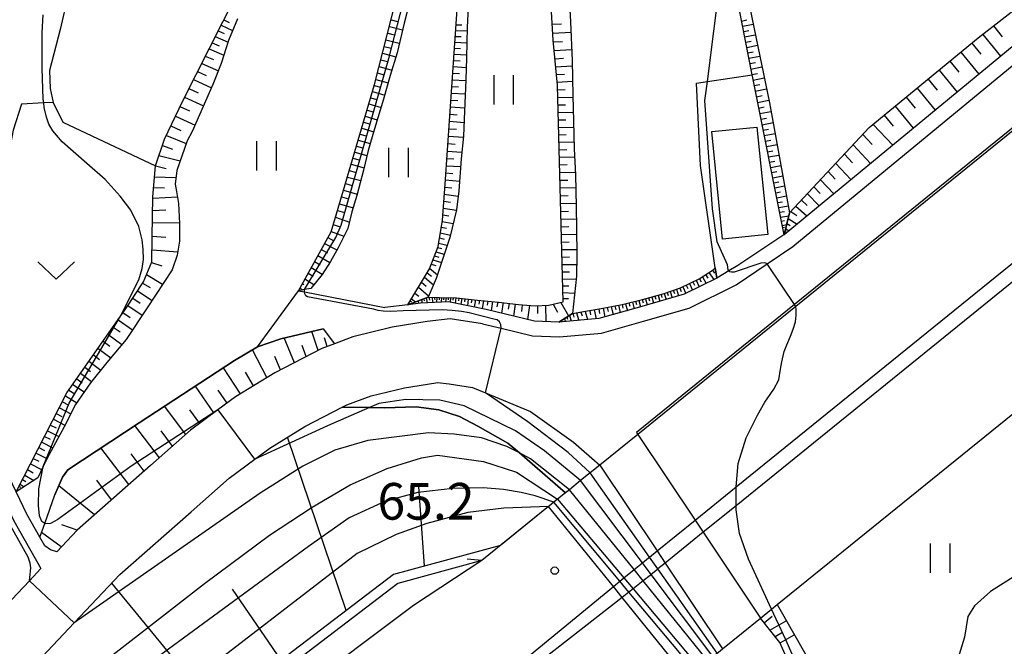
# Model space of a CAD drawing. Extents: x -12000 to -10000, y 88500 to 90000.
# Drawn here: x -11662 to -11561, y 89264 to 89328 of the extents above; entities that cross this region are included whole.
import ezdxf

# ---------------------------------------------------------------- set-up
doc = ezdxf.new("R2010")
doc.units = 0
for name, color, linetype in [('2101000', 7, 'Continuous'), ('2101001', 7, 'Continuous'), ('2203000', 5, 'Continuous'), ('2203990', 5, 'Continuous'), ('2226000', 7, 'Continuous'), ('3001000', 4, 'Continuous'), ('5102000', 4, 'Continuous'), ('6101110', 6, 'Continuous'), ('6101121', 6, 'Continuous'), ('6101990', 6, 'Continuous'), ('6110110', 1, 'Continuous'), ('6110120', 1, 'Continuous'), ('6130000', 3, 'Continuous'), ('6301000', 3, 'Continuous'), ('6311000', 3, 'Continuous'), ('6313000', 3, 'Continuous'), ('7101001', 8, 'Continuous'), ('7102000', 2, 'Continuous'), ('7102001', 8, 'Continuous'), ('7312000', 4, 'Continuous')]:
    doc.layers.add(name, color=color, linetype=linetype)
doc.styles.add('Dm_Anotation', font='txt.shx', dxfattribs={"bigfont": 'PSCDM.shx'})

# ---------------------------------------------------------------- blocks, each defined once
blk = doc.blocks.new('631100')
at = {"layer": '6311000'}
for points in [[(-0.4, 0.6), (-0.4, -0.6)], [(0.4, 0.6), (0.4, -0.6)]]:
    blk.add_lwpolyline(points, dxfattribs=at)
blk = doc.blocks.new('631300')
at = {"layer": '6313000'}
blk.add_lwpolyline([(0.75, 0.35), (0, -0.35), (-0.75, 0.35)], dxfattribs=at)
blk = doc.blocks.new('731200')
at = {"layer": '7312000'}
blk.add_circle((0, 0), 0.15, dxfattribs=at)

msp = doc.modelspace()

# ---------------------------------------------------------------- linework, layer by layer
at = {"layer": '2101000', "flags": 128}
for points in [[(-11498.17, 89370.12), (-11498.54, 89369.78), (-11504.07, 89364.68), (-11525.67, 89345.57), (-11533.78, 89338.68), (-11546.24, 89328.1), (-11582.41, 89298.82), (-11598.58, 89285.74), (-11598.45, 89285.55)], [(-11614.33, 89296.86), (-11612.42, 89296.39), (-11609.22, 89295.61), (-11606.47, 89295.53), (-11602.15, 89295.9), (-11597.85, 89297.1), (-11593.18, 89298.45), (-11588.4, 89300.82), (-11585.21, 89302.97), (-11582.58, 89304.75), (-11537.53, 89341.89)], [(-11546.09, 89327.92), (-11582.28, 89298.63), (-11598.45, 89285.55), (-11602.34, 89282.4), (-11603.32, 89281.61), (-11604.3, 89280.82), (-11605.45, 89279.89), (-11605.84, 89279.57), (-11606.65, 89278.91), (-11607.04, 89278.6), (-11607.47, 89278.25), (-11607.57, 89278.17), (-11614.41, 89272.64)], [(-11600.08, 89255.25), (-11593.41, 89260.67), (-11592.59, 89261.34), (-11592.14, 89261.7), (-11591.66, 89262.09), (-11591.28, 89262.4), (-11590.76, 89262.83), (-11590.32, 89263.18), (-11590.21, 89263.27), (-11589.78, 89263.62), (-11585.89, 89266.77), (-11584.76, 89267.68), (-11584.2, 89268.14), (-11540.3, 89303.66)], [(-11668.02, 89300.19), (-11667.03, 89292.11), (-11666.42, 89287.18), (-11664.48, 89281.37), (-11664.42, 89281.24), (-11662.27, 89276.7), (-11659.5, 89271.83), (-11660.67, 89270.59), (-11668.53, 89262.28)], [(-11659.6, 89275.05), (-11660.94, 89277.4), (-11662.02, 89279.67), (-11663.07, 89281.88), (-11663.09, 89281.93), (-11664.95, 89287.52), (-11665.35, 89290.78), (-11665.54, 89292.31), (-11666.53, 89300.37)], [(-11614.33, 89296.86), (-11617.64, 89297.37), (-11619.99, 89297.07), (-11623.56, 89296.49), (-11627.59, 89295.53), (-11629.48, 89294.81)], [(-11629.48, 89294.81), (-11630.77, 89294.32), (-11635.58, 89291.84), (-11639.61, 89289.37), (-11641.39, 89288.05), (-11644.21, 89285.96), (-11648.29, 89282.36), (-11655.8, 89275.75), (-11657.88, 89273.54)], [(-11628.67, 89288.32), (-11628.2, 89288.56), (-11625.73, 89289.49), (-11622.32, 89290.31), (-11619.09, 89290.83), (-11618.95, 89290.85), (-11617.73, 89290.7), (-11615.34, 89290.34), (-11614.03, 89289.79), (-11609.43, 89287.88), (-11605.02, 89284.76), (-11602.34, 89282.4)], [(-11657.88, 89273.54), (-11658.53, 89273.74), (-11659.1, 89274.15), (-11659.6, 89275.05)], [(-11614.41, 89272.64), (-11621.4, 89268.05), (-11645.47, 89250)], [(-11581.56, 89250), (-11581.5, 89251.64), (-11582.16, 89259.52), (-11582.55, 89261.2), (-11583.91, 89264.26), (-11585.89, 89266.77)]]:
    msp.add_lwpolyline(points, dxfattribs=at)
at = {"layer": '2101001', "flags": 128}
for points in [[(-11671.48, 89250), (-11667.03, 89254.71), (-11656.08, 89266.28), (-11651.42, 89271.21), (-11644.12, 89277.63), (-11640.24, 89281.06), (-11637.61, 89283.01), (-11636.08, 89284.15), (-11632.49, 89286.35), (-11628.67, 89288.32)], [(-11598.45, 89285.55), (-11592.59, 89276.79), (-11591.75, 89275.54), (-11585.89, 89266.77)], [(-11602.34, 89282.4), (-11596.48, 89273.64), (-11595.64, 89272.39), (-11589.78, 89263.62)]]:
    msp.add_lwpolyline(points, dxfattribs=at)
at = {"layer": '2203000', "flags": 128}
for points in [[(-11546.09, 89327.92), (-11582.28, 89298.63), (-11598.45, 89285.55), (-11602.34, 89282.4), (-11603.32, 89281.61), (-11604.3, 89280.82), (-11605.45, 89279.89), (-11605.84, 89279.57), (-11606.65, 89278.91), (-11607.04, 89278.6), (-11607.47, 89278.25), (-11607.57, 89278.17), (-11614.41, 89272.64)], [(-11600.08, 89255.25), (-11593.41, 89260.67), (-11592.59, 89261.34), (-11592.14, 89261.7), (-11591.66, 89262.09), (-11591.28, 89262.4), (-11590.76, 89262.83), (-11590.32, 89263.18), (-11590.21, 89263.27), (-11589.78, 89263.62), (-11585.89, 89266.77), (-11584.76, 89267.68), (-11584.2, 89268.14), (-11540.3, 89303.66)]]:
    msp.add_lwpolyline(points, dxfattribs=at)
at = {"layer": '2203990', "flags": 128}
msp.add_lwpolyline([(-11614.41, 89272.64), (-11615.9, 89272.8)], dxfattribs=at)
at = {"layer": '2226000', "flags": 128}
for points in [[(-11626.3, 89250), (-11614.29, 89259.01), (-11600.94, 89269.98), (-11600.28, 89270.53), (-11599.87, 89270.87), (-11598.83, 89271.72), (-11598.15, 89272.28), (-11597.98, 89272.42), (-11597.37, 89272.92), (-11597.25, 89273.01), (-11596.48, 89273.64), (-11592.59, 89276.79), (-11588.39, 89280.19), (-11539.38, 89319.84)], [(-11538.43, 89318.68), (-11588.4, 89278.25), (-11591.75, 89275.54), (-11595.64, 89272.39), (-11596.39, 89271.79), (-11596.43, 89271.75), (-11597.07, 89271.22), (-11597.2, 89271.11), (-11597.9, 89270.57), (-11598.93, 89269.76), (-11599.35, 89269.43), (-11600.05, 89268.88), (-11613.71, 89258.2), (-11624.64, 89250)]]:
    msp.add_lwpolyline(points, dxfattribs=at)
at = {"layer": '3001000', "flags": 128}
msp.add_lwpolyline([(-11589.78, 89305.5), (-11590.89, 89316.49), (-11586.27, 89316.95), (-11585.16, 89305.96), (-11589.78, 89305.5)], close=True, dxfattribs=at)
at = {"layer": '5102000', "flags": 128}
for points in [[(-11610.92, 89376.94), (-11608.93, 89381.83), (-11607.27, 89386.62), (-11606.68, 89387.38), (-11605.28, 89387.76), (-11597.25, 89390.72), (-11584.34, 89395), (-11583.71, 89394.76), (-11571.67, 89390.17), (-11570.43, 89389.7), (-11571.01, 89387.67), (-11571.85, 89378.24), (-11574.01, 89366.76), (-11572.88, 89363.19), (-11571.17, 89360.8), (-11561.5, 89354.76), (-11554.49, 89350.83), (-11547.54, 89346.56), (-11539.94, 89341.85), (-11583.48, 89305.95), (-11583.5, 89305.94)], [(-11583.5, 89305.94), (-11588.23, 89302.8), (-11589.13, 89302.26), (-11590.37, 89301.51)], [(-11540.3, 89303.66), (-11546.24, 89286.22), (-11547.36, 89282.5), (-11547.47, 89281.12), (-11558.95, 89271.78), (-11559.67, 89271.2), (-11562.38, 89269.48), (-11564.02, 89268.02), (-11564.7, 89266.93), (-11565.04, 89264.83), (-11566.28, 89260.83), (-11567.04, 89258.9), (-11567.86, 89257.59), (-11568.86, 89256.56), (-11569.87, 89255.91), (-11571.79, 89255.09), (-11580.26, 89256.36), (-11579.73, 89251.12), (-11579.61, 89250)], [(-11590.37, 89301.51), (-11593.72, 89299.86), (-11598.26, 89298.54), (-11602.42, 89297.38), (-11606.51, 89297.03), (-11609.02, 89297.1), (-11613.97, 89298.32), (-11617.81, 89299.09), (-11620.67, 89298.95), (-11621.96, 89298.8)], [(-11621.96, 89298.8), (-11624.33, 89298.52)], [(-11630.64, 89296.32), (-11634.95, 89295.32), (-11637.33, 89294.5), (-11639.68, 89293.1), (-11649.46, 89286.74), (-11656.75, 89281.93), (-11657.28, 89281.17), (-11658.06, 89279.38)]]:
    msp.add_lwpolyline(points, dxfattribs=at)
at = {"layer": '6101110', "flags": 128}
for points in [[(-11583.48, 89305.95), (-11586.7, 89321.98), (-11586.76, 89322.28), (-11589.03, 89333.99), (-11589.42, 89336.82), (-11589.78, 89339.42), (-11589.7, 89352.95), (-11590.33, 89389.19)], [(-11621.96, 89298.8), (-11619.9, 89299.57), (-11619.84, 89299.57), (-11618.74, 89299.55), (-11616.98, 89299.49), (-11614.86, 89299.27), (-11612.69, 89299.07), (-11610.65, 89298.81), (-11608.94, 89298.67), (-11607.54, 89298.74), (-11606.09, 89299.1), (-11606.65, 89321.25), (-11607.09, 89325.83), (-11607.73, 89336.25), (-11607.99, 89342.57), (-11609.3, 89360.01)], [(-11621.96, 89298.8), (-11619.76, 89302.46), (-11618.88, 89304.75), (-11618.44, 89307.44), (-11618.16, 89311.13), (-11616.95, 89328.49), (-11616.55, 89335.62), (-11616.5, 89342.93), (-11616.62, 89346.65), (-11616.99, 89353.27)], [(-11633.16, 89300.23), (-11629.82, 89306.26), (-11628.54, 89310.5), (-11625.37, 89321.32), (-11622.78, 89331.48), (-11621.79, 89336.1), (-11621.17, 89340.34), (-11621.11, 89344.25), (-11621.6, 89350)], [(-11662.02, 89279.67), (-11656.84, 89289.78), (-11651.35, 89297.63), (-11650.79, 89298.43), (-11649, 89301.15), (-11648.15, 89303.17), (-11648.1, 89305.69), (-11648.05, 89309.84), (-11647.79, 89312.99), (-11646.84, 89315.72), (-11644.99, 89319.65), (-11632.66, 89343.95)], [(-11583.48, 89305.95), (-11582.92, 89308.19), (-11574.77, 89316.92), (-11563.64, 89326.06), (-11555.18, 89332.69)], [(-11606.51, 89297.03), (-11605.14, 89297.91), (-11603.8, 89298.13), (-11602.2, 89298.41), (-11600.06, 89298.81), (-11597.96, 89299.33), (-11595.85, 89299.91), (-11594.07, 89300.53), (-11592.18, 89301.44), (-11590.74, 89302.37), (-11590.52, 89302.57)], [(-11629.48, 89294.81), (-11630.77, 89294.32), (-11635.58, 89291.84), (-11639.61, 89289.37), (-11641.39, 89288.05), (-11644.21, 89285.96), (-11648.29, 89282.36), (-11655.8, 89275.75), (-11657.88, 89273.54)], [(-11612.49, 89274.2), (-11623.45, 89271.23), (-11651.27, 89250)], [(-11585.47, 89226.84), (-11586.76, 89228.91), (-11586.15, 89229.78), (-11583.23, 89236.99), (-11581.75, 89244.36), (-11581.56, 89250), (-11581.5, 89251.64), (-11582.16, 89259.52), (-11582.55, 89261.2), (-11583.91, 89264.26), (-11585.89, 89266.77)]]:
    msp.add_lwpolyline(points, dxfattribs=at)
at = {"layer": '6101121', "flags": 128}
for points in [[(-11607.77, 89377.24), (-11609.23, 89377.1), (-11610.92, 89376.94), (-11608.93, 89381.83), (-11607.27, 89386.62), (-11606.68, 89387.38), (-11605.28, 89387.76), (-11597.25, 89390.72), (-11584.34, 89395), (-11583.71, 89394.76), (-11571.67, 89390.17), (-11570.43, 89389.7), (-11571.01, 89387.67), (-11571.85, 89378.24), (-11574.01, 89366.76), (-11572.88, 89363.19), (-11571.17, 89360.8), (-11561.5, 89354.76), (-11554.49, 89350.83), (-11547.54, 89346.56), (-11539.94, 89341.85), (-11583.48, 89305.95)], [(-11590.33, 89389.19), (-11588.56, 89389.87), (-11587.25, 89390.37), (-11587.31, 89388.62), (-11587.46, 89384.56), (-11587.57, 89381.51), (-11587.52, 89378.08), (-11587.57, 89373.05), (-11587.7, 89369.36), (-11587.68, 89365.73), (-11587.79, 89361.86), (-11587.95, 89356.88), (-11588.09, 89353.46), (-11588.09, 89353.09), (-11588.13, 89349.6), (-11588.13, 89345.75), (-11588.27, 89341.48), (-11588.24, 89338.09), (-11588.19, 89334.94), (-11584.99, 89319.42), (-11582.92, 89308.19), (-11583.48, 89305.95)], [(-11616.99, 89353.27), (-11615.59, 89351.98), (-11615.47, 89347.87), (-11615.45, 89345.32), (-11615.42, 89343.2), (-11615.41, 89341.48), (-11615.57, 89336.56), (-11615.63, 89334.44), (-11615.73, 89331.36), (-11615.8, 89329.18), (-11615.9, 89327.18), (-11615.96, 89324.02), (-11616.04, 89321.79), (-11616.16, 89318.57), (-11616.26, 89316.02), (-11616.52, 89313.7), (-11616.75, 89310.44), (-11616.98, 89308.49), (-11617.66, 89305.68), (-11618.38, 89303.53), (-11619.06, 89301.47), (-11619.9, 89299.57), (-11621.96, 89298.8)], [(-11605.51, 89330.84), (-11605.32, 89327.72), (-11605.17, 89323.77), (-11605.08, 89320.14), (-11605.04, 89317.6), (-11604.95, 89314.73), (-11604.82, 89312.08), (-11604.75, 89308.83), (-11604.72, 89306.63), (-11604.7, 89303.87), (-11604.73, 89301.73), (-11605.14, 89297.91), (-11606.51, 89297.03), (-11609.02, 89297.1), (-11613.97, 89298.32), (-11617.81, 89299.09), (-11620.67, 89298.95), (-11621.96, 89298.8)], [(-11621.83, 89329.56), (-11622.36, 89327.58), (-11623.07, 89324.55), (-11623.78, 89322.21), (-11624.45, 89319.8), (-11625.38, 89316.76), (-11626.02, 89314.57), (-11626.51, 89312.55), (-11627.19, 89309.97), (-11627.68, 89308.28), (-11628.12, 89306.59), (-11629.1, 89304.62), (-11629.89, 89303.22), (-11630.74, 89301.9), (-11631.89, 89300.47), (-11632.52, 89300.35), (-11633.16, 89300.23)], [(-11639.4, 89328.02), (-11640.3, 89325.8), (-11641.05, 89323.45), (-11641.91, 89321.31), (-11644.02, 89316.5), (-11644.54, 89315.55), (-11645.6, 89312.5), (-11645.78, 89311.11), (-11645.64, 89310.38), (-11645.41, 89309.16), (-11645.32, 89307.1), (-11645.31, 89305.3), (-11645.56, 89303.85), (-11646.08, 89302.37), (-11648.62, 89298.48), (-11650.79, 89295.26), (-11652.76, 89292.88), (-11654.42, 89290.83), (-11655.95, 89288.6), (-11657.13, 89286.32), (-11658.9, 89283.04), (-11659.27, 89282.26), (-11659.82, 89281.1), (-11662.02, 89279.67)], [(-11590.52, 89302.57), (-11590.37, 89301.51), (-11593.72, 89299.86), (-11598.26, 89298.54), (-11602.42, 89297.38), (-11606.51, 89297.03)], [(-11657.88, 89273.54), (-11658.53, 89273.74), (-11659.1, 89274.15), (-11659.6, 89275.05), (-11659.11, 89276.44), (-11658.06, 89279.38), (-11657.28, 89281.17), (-11656.75, 89281.93), (-11649.46, 89286.74), (-11639.68, 89293.1), (-11637.33, 89294.5), (-11634.95, 89295.32), (-11630.64, 89296.32), (-11629.48, 89294.81)], [(-11667.03, 89254.71), (-11656.08, 89266.28), (-11651.42, 89271.21), (-11644.12, 89277.63), (-11640.24, 89281.06), (-11637.61, 89283.01), (-11636.08, 89284.15), (-11632.49, 89286.35), (-11628.67, 89288.32), (-11625.89, 89288.28), (-11624.37, 89288.26), (-11621.12, 89288.35), (-11618.81, 89288.07), (-11616.7, 89287.36), (-11614.8, 89286.38), (-11611.73, 89284.66), (-11610.56, 89283.65), (-11605.84, 89279.57), (-11606.65, 89278.91), (-11607.04, 89278.6), (-11607.47, 89278.25), (-11607.57, 89278.17), (-11612.49, 89274.2)], [(-11585.89, 89266.77), (-11584.76, 89267.68), (-11584.2, 89268.14), (-11581.14, 89262.76), (-11580.75, 89260.8), (-11580.4, 89257.85), (-11580.26, 89256.36), (-11579.73, 89251.12), (-11579.61, 89250), (-11579.23, 89246.24), (-11578.91, 89242.34), (-11579.04, 89239.11), (-11579.43, 89236.71), (-11580.15, 89234.24), (-11583.56, 89228.01), (-11585.47, 89226.84)]]:
    msp.add_lwpolyline(points, dxfattribs=at)
at = {"layer": '6101990', "flags": 128}
for points in [[(-11641.07, 89327.38), (-11639.89, 89326.82)], [(-11640.79, 89327.92), (-11640.23, 89327.65)], [(-11623.86, 89327.24), (-11622.52, 89326.9)], [(-11623.69, 89327.91), (-11623.03, 89327.74)], [(-11617.02, 89327.42), (-11616.46, 89327.4)], [(-11607.19, 89327.47), (-11606.25, 89327.52)], [(-11587.83, 89327.79), (-11587.29, 89327.9)], [(-11587.72, 89327.26), (-11586.65, 89327.47)], [(-11562.06, 89327.3), (-11561.17, 89326.19)], [(-11641.66, 89326.22), (-11640.35, 89325.64)], [(-11641.36, 89326.8), (-11640.74, 89326.53)], [(-11624.03, 89326.56), (-11623.36, 89326.39)], [(-11617.11, 89326.23), (-11616.51, 89326.2)], [(-11617.06, 89326.84), (-11615.91, 89326.79)], [(-11607.13, 89326.55), (-11605.28, 89326.65)], [(-11587.62, 89326.72), (-11587.08, 89326.83)], [(-11587.52, 89326.18), (-11586.43, 89326.4)], [(-11563.17, 89326.43), (-11561.35, 89324.2)], [(-11642.3, 89324.95), (-11640.77, 89324.31)], [(-11641.98, 89325.58), (-11641.27, 89325.27)], [(-11624.38, 89325.19), (-11623.69, 89325.02)], [(-11624.21, 89325.88), (-11622.84, 89325.54)], [(-11617.19, 89325.01), (-11616.57, 89324.98)], [(-11617.15, 89325.62), (-11615.93, 89325.56)], [(-11607.07, 89325.66), (-11606.16, 89325.71)], [(-11587.41, 89325.64), (-11586.86, 89325.75)], [(-11587.3, 89325.1), (-11586.21, 89325.32)], [(-11564.29, 89325.53), (-11563.37, 89324.41)], [(-11642.68, 89324.21), (-11641.85, 89323.87)], [(-11624.56, 89324.51), (-11623.19, 89324.15)], [(-11617.23, 89324.41), (-11615.95, 89324.34)], [(-11606.99, 89324.77), (-11605.21, 89324.88)], [(-11606.91, 89323.94), (-11606.04, 89323.99)], [(-11587.2, 89324.55), (-11586.65, 89324.66)], [(-11587.09, 89324), (-11585.98, 89324.22)], [(-11565.4, 89324.61), (-11563.56, 89322.38)], [(-11643.05, 89323.47), (-11641.34, 89322.72)], [(-11624.91, 89323.14), (-11623.61, 89322.78)], [(-11624.73, 89323.82), (-11624.06, 89323.65)], [(-11617.32, 89323.13), (-11615.99, 89323.06)], [(-11617.28, 89323.77), (-11616.63, 89323.73)], [(-11606.83, 89323.11), (-11605.16, 89323.21)], [(-11586.98, 89323.44), (-11586.42, 89323.55)], [(-11586.88, 89322.88), (-11585.75, 89323.11)], [(-11566.52, 89323.69), (-11565.6, 89322.57)], [(-11643.47, 89322.64), (-11642.59, 89322.24)], [(-11625.07, 89322.49), (-11624.44, 89322.31)], [(-11617.37, 89322.46), (-11616.69, 89322.43)], [(-11606.75, 89322.33), (-11605.94, 89322.37)], [(-11586.77, 89322.32), (-11586.2, 89322.43)], [(-11586.66, 89321.76), (-11585.52, 89321.99)], [(-11567.64, 89322.77), (-11565.8, 89320.53)], [(-11644.35, 89320.91), (-11643.41, 89320.47)], [(-11643.9, 89321.81), (-11642.06, 89320.97)], [(-11625.4, 89321.2), (-11624.78, 89321.03)], [(-11625.24, 89321.83), (-11623.98, 89321.48)], [(-11617.46, 89321.11), (-11616.77, 89321.07)], [(-11617.42, 89321.8), (-11616.04, 89321.72)], [(-11606.68, 89321.55), (-11605.12, 89321.64)], [(-11586.54, 89321.19), (-11585.97, 89321.3)], [(-11569.89, 89320.93), (-11568.04, 89318.68)], [(-11568.76, 89321.85), (-11567.84, 89320.73)], [(-11644.81, 89320.01), (-11642.88, 89319.11)], [(-11625.77, 89319.95), (-11625.14, 89319.77)], [(-11625.59, 89320.58), (-11624.33, 89320.22)], [(-11617.51, 89320.43), (-11616.09, 89320.35)], [(-11606.64, 89320.77), (-11605.87, 89320.8)], [(-11606.62, 89319.99), (-11605.08, 89320.02)], [(-11586.43, 89320.62), (-11585.29, 89320.85)], [(-11586.31, 89320.05), (-11585.74, 89320.17)], [(-11571.01, 89320.01), (-11570.08, 89318.88)], [(-11645.27, 89319.05), (-11644.29, 89318.6)], [(-11625.95, 89319.32), (-11624.71, 89318.96)], [(-11617.61, 89319.01), (-11616.15, 89318.93)], [(-11617.56, 89319.72), (-11616.84, 89319.68)], [(-11606.6, 89319.22), (-11605.83, 89319.23)], [(-11586.2, 89319.48), (-11585.05, 89319.71)], [(-11586.08, 89318.9), (-11585.51, 89319.02)], [(-11572.13, 89319.08), (-11570.28, 89316.83)], [(-11645.73, 89318.08), (-11643.73, 89317.16)], [(-11626.32, 89318.08), (-11625.09, 89317.71)], [(-11626.14, 89318.7), (-11625.52, 89318.52)], [(-11617.66, 89318.28), (-11616.92, 89318.22)], [(-11606.58, 89318.45), (-11605.05, 89318.48)], [(-11585.97, 89318.33), (-11584.83, 89318.55)], [(-11573.26, 89318.16), (-11572.33, 89317.04)], [(-11646.2, 89317.09), (-11645.2, 89316.62)], [(-11626.5, 89317.46), (-11625.89, 89317.28)], [(-11617.71, 89317.55), (-11616.2, 89317.43)], [(-11606.56, 89317.68), (-11605.8, 89317.7)], [(-11606.54, 89316.92), (-11605.02, 89316.96)], [(-11585.85, 89317.76), (-11585.29, 89317.87)], [(-11585.74, 89317.2), (-11584.62, 89317.41)], [(-11574.39, 89317.23), (-11572.38, 89315.1)], [(-11646.66, 89316.09), (-11644.63, 89315.29)], [(-11626.86, 89316.23), (-11626.25, 89316.05)], [(-11626.68, 89316.84), (-11625.46, 89316.48)], [(-11617.82, 89316.04), (-11616.27, 89315.91)], [(-11617.77, 89316.79), (-11617, 89316.73)], [(-11606.52, 89316.16), (-11605.76, 89316.18)], [(-11585.63, 89316.64), (-11585.07, 89316.74)], [(-11585.51, 89316.08), (-11584.41, 89316.29)], [(-11575.43, 89316.21), (-11574.47, 89315.19)], [(-11647.06, 89315.08), (-11646.02, 89314.69)], [(-11627.22, 89315.01), (-11626.61, 89314.84)], [(-11627.04, 89315.62), (-11625.82, 89315.26)], [(-11617.87, 89315.26), (-11617.12, 89315.2)], [(-11606.5, 89315.4), (-11604.97, 89315.44)], [(-11585.4, 89315.53), (-11584.86, 89315.63)], [(-11585.29, 89314.98), (-11584.21, 89315.19)], [(-11576.43, 89315.14), (-11574.64, 89313.24)], [(-11647.42, 89314.04), (-11645.25, 89313.5)], [(-11627.4, 89314.4), (-11626.15, 89314.05)], [(-11617.93, 89314.49), (-11616.44, 89314.38)], [(-11606.48, 89314.64), (-11605.72, 89314.66)], [(-11606.46, 89313.87), (-11604.91, 89313.93)], [(-11585.18, 89314.44), (-11584.65, 89314.54)], [(-11585.08, 89313.9), (-11584.01, 89314.1)], [(-11577.32, 89314.19), (-11576.49, 89313.3)], [(-11647.79, 89312.99), (-11646.7, 89312.72)], [(-11627.76, 89313.15), (-11626.45, 89312.8)], [(-11627.58, 89313.78), (-11626.94, 89313.6)], [(-11618.03, 89313.01), (-11616.58, 89312.91)], [(-11617.98, 89313.75), (-11617.25, 89313.7)], [(-11606.44, 89313.09), (-11605.66, 89313.12)], [(-11584.97, 89313.36), (-11584.44, 89313.47)], [(-11584.86, 89312.83), (-11583.81, 89313.03)], [(-11578.21, 89313.23), (-11576.66, 89311.58)], [(-11647.88, 89311.87), (-11645.69, 89311.8)], [(-11628.14, 89311.85), (-11626.79, 89311.48)], [(-11627.95, 89312.5), (-11627.29, 89312.32)], [(-11618.08, 89312.28), (-11617.35, 89312.22)], [(-11606.42, 89312.32), (-11604.83, 89312.36)], [(-11584.76, 89312.31), (-11584.24, 89312.41)], [(-11584.65, 89311.78), (-11583.62, 89311.98)], [(-11578.99, 89312.4), (-11578.26, 89311.63)], [(-11628.34, 89311.18), (-11627.66, 89310.98)], [(-11618.13, 89311.55), (-11616.68, 89311.43)], [(-11606.4, 89311.52), (-11605.61, 89311.54)], [(-11584.55, 89311.27), (-11584.04, 89311.37)], [(-11584.44, 89310.75), (-11583.43, 89310.95)], [(-11580.44, 89310.85), (-11579.81, 89310.17)], [(-11579.76, 89311.57), (-11578.41, 89310.13)], [(-11647.97, 89310.78), (-11646.84, 89310.74)], [(-11628.54, 89310.5), (-11627.15, 89310.11)], [(-11618.24, 89310.1), (-11616.81, 89309.9)], [(-11618.18, 89310.83), (-11617.46, 89310.76)], [(-11606.38, 89310.73), (-11604.79, 89310.77)], [(-11606.36, 89309.93), (-11605.57, 89309.95)], [(-11584.34, 89310.24), (-11583.84, 89310.34)], [(-11584.24, 89309.74), (-11583.24, 89309.93)], [(-11581.11, 89310.12), (-11579.89, 89308.91)], [(-11648.05, 89309.69), (-11645.53, 89309.82)], [(-11628.96, 89309.12), (-11627.55, 89308.71)], [(-11628.75, 89309.81), (-11628.05, 89309.62)], [(-11618.29, 89309.38), (-11617.6, 89309.28)], [(-11606.34, 89309.13), (-11604.76, 89309.17)], [(-11584.14, 89309.24), (-11583.64, 89309.33)], [(-11584.04, 89308.74), (-11583.05, 89308.9)], [(-11582.29, 89308.86), (-11581.15, 89307.87)], [(-11581.7, 89309.49), (-11581.13, 89308.93)], [(-11648.07, 89308.43), (-11646.73, 89308.5)], [(-11629.17, 89308.43), (-11628.46, 89308.22)], [(-11618.4, 89307.98), (-11617.78, 89307.87)], [(-11618.35, 89308.67), (-11616.98, 89308.47)], [(-11606.32, 89308.34), (-11605.53, 89308.36)], [(-11583.94, 89308.25), (-11583.45, 89308.33)], [(-11583.84, 89307.76), (-11582.99, 89307.89)], [(-11582.81, 89308.31), (-11582.19, 89307.92)], [(-11648.08, 89307.16), (-11645.32, 89307.19)], [(-11629.6, 89307), (-11628.88, 89306.75)], [(-11629.38, 89307.73), (-11627.95, 89307.23)], [(-11618.46, 89307.3), (-11617.32, 89307.1)], [(-11606.3, 89307.55), (-11604.73, 89307.58)], [(-11583.76, 89307.34), (-11583.43, 89307.39)], [(-11583.67, 89306.91), (-11583.22, 89306.99)], [(-11583.19, 89307.1), (-11582.88, 89306.9)], [(-11583.06, 89307.62), (-11582.15, 89307.04)], [(-11629.81, 89306.28), (-11628.51, 89305.81)], [(-11618.65, 89306.15), (-11617.61, 89305.9)], [(-11618.56, 89306.72), (-11618.01, 89306.63)], [(-11606.28, 89306.76), (-11605.5, 89306.78)], [(-11606.26, 89305.98), (-11604.72, 89306)], [(-11583.63, 89306.69), (-11583.45, 89306.72)], [(-11583.37, 89306.38), (-11583.26, 89306.31)], [(-11583.32, 89306.57), (-11582.98, 89306.36)], [(-11648.1, 89305.79), (-11646.71, 89305.71)], [(-11630.48, 89305.07), (-11629.22, 89304.4)], [(-11630.14, 89305.67), (-11629.52, 89305.34)], [(-11618.82, 89305.09), (-11617.93, 89304.88)], [(-11618.74, 89305.62), (-11618.25, 89305.5)], [(-11606.24, 89305.2), (-11605.48, 89305.22)], [(-11648.13, 89304.41), (-11645.5, 89304.2)], [(-11631.17, 89303.82), (-11629.95, 89303.12)], [(-11630.83, 89304.44), (-11630.2, 89304.11)], [(-11619.25, 89303.8), (-11618.81, 89303.67)], [(-11619.09, 89304.21), (-11618.24, 89303.96)], [(-11618.92, 89304.64), (-11618.5, 89304.54)], [(-11606.22, 89304.43), (-11604.7, 89304.44)], [(-11648.18, 89303.1), (-11647.12, 89302.77)], [(-11631.51, 89303.21), (-11630.92, 89302.87)], [(-11619.57, 89302.95), (-11619.12, 89302.82)], [(-11619.41, 89303.38), (-11618.51, 89303.12)], [(-11606.21, 89303.67), (-11605.45, 89303.68)], [(-11606.19, 89302.91), (-11604.71, 89302.92)], [(-11648.69, 89301.88), (-11647.05, 89300.89)], [(-11632.17, 89302.02), (-11631.66, 89301.7)], [(-11631.85, 89302.59), (-11630.74, 89301.91)], [(-11620, 89302.06), (-11619.56, 89301.7)], [(-11619.74, 89302.52), (-11618.94, 89301.85)], [(-11606.17, 89302.17), (-11605.45, 89302.16)], [(-11591.51, 89301.87), (-11591.28, 89301.52)], [(-11591.18, 89302.09), (-11590.67, 89301.36)], [(-11590.81, 89302.33), (-11590.61, 89302.04)], [(-11649.09, 89301.01), (-11648.33, 89300.55)], [(-11632.75, 89300.97), (-11632.6, 89300.88)], [(-11632.49, 89301.45), (-11631.57, 89300.86)], [(-11620.58, 89301.1), (-11620.08, 89300.69)], [(-11620.27, 89301.62), (-11619.34, 89300.84)], [(-11606.15, 89301.44), (-11604.76, 89301.41)], [(-11593.49, 89300.81), (-11593.34, 89300.47)], [(-11593.15, 89300.97), (-11592.85, 89300.29)], [(-11592.82, 89301.13), (-11592.66, 89300.79)], [(-11592.48, 89301.3), (-11592.16, 89300.63)], [(-11592.15, 89301.46), (-11591.97, 89301.13)], [(-11591.84, 89301.66), (-11591.46, 89300.97)], [(-11649.62, 89300.21), (-11648.13, 89299.23)], [(-11633.01, 89300.5), (-11632.72, 89300.31)], [(-11621.24, 89299.99), (-11620.86, 89299.67)], [(-11620.89, 89300.58), (-11619.84, 89299.71)], [(-11606.13, 89300.74), (-11605.49, 89300.72)], [(-11606.11, 89300.05), (-11604.92, 89299.97)], [(-11596.38, 89299.76), (-11596.21, 89299.14)], [(-11596.07, 89299.85), (-11595.98, 89299.54)], [(-11595.76, 89299.94), (-11595.55, 89299.33)], [(-11595.45, 89300.05), (-11595.34, 89299.73)], [(-11595.14, 89300.16), (-11594.92, 89299.51)], [(-11594.82, 89300.27), (-11594.71, 89299.94)], [(-11594.5, 89300.38), (-11594.27, 89299.7)], [(-11594.16, 89300.5), (-11594.03, 89300.15)], [(-11593.83, 89300.64), (-11593.52, 89299.96)], [(-11650.11, 89299.46), (-11649.36, 89298.97)], [(-11621.73, 89299.19), (-11621.6, 89299.09)], [(-11621.59, 89299.41), (-11621.2, 89299.08)], [(-11620.92, 89299.19), (-11620.87, 89298.93)], [(-11620.58, 89299.32), (-11620.5, 89298.96)], [(-11620.33, 89299.41), (-11620.29, 89299.19)], [(-11620.08, 89299.5), (-11619.98, 89298.98)], [(-11619.81, 89299.57), (-11619.75, 89299.28)], [(-11619.53, 89299.56), (-11619.42, 89299.01)], [(-11619.27, 89299.56), (-11619.21, 89299.29)], [(-11619.01, 89299.55), (-11619.03, 89299.03)], [(-11618.76, 89299.55), (-11618.78, 89299.3)], [(-11618.52, 89299.54), (-11618.56, 89299.05)], [(-11618.29, 89299.53), (-11618.31, 89299.3)], [(-11618.06, 89299.53), (-11618.1, 89299.08)], [(-11617.84, 89299.52), (-11617.85, 89299.3)], [(-11617.61, 89299.51), (-11617.65, 89299.06)], [(-11617.34, 89299.5), (-11617.36, 89299.25)], [(-11617.06, 89299.49), (-11617.13, 89298.95)], [(-11616.76, 89299.47), (-11616.8, 89299.18)], [(-11616.46, 89299.44), (-11616.54, 89298.84)], [(-11616.13, 89299.4), (-11616.17, 89299.09)], [(-11615.8, 89299.37), (-11615.88, 89298.7)], [(-11615.43, 89299.33), (-11615.48, 89298.98)], [(-11615.06, 89299.29), (-11615.18, 89298.56)], [(-11614.65, 89299.25), (-11614.72, 89298.87)], [(-11614.24, 89299.21), (-11614.38, 89298.4)], [(-11613.77, 89299.17), (-11613.85, 89298.74)], [(-11613.3, 89299.13), (-11613.46, 89298.19)], [(-11612.76, 89299.08), (-11612.85, 89298.57)], [(-11612.22, 89299.01), (-11612.4, 89297.93)], [(-11611.6, 89298.93), (-11611.7, 89298.36)], [(-11610.99, 89298.85), (-11611.15, 89297.63)], [(-11610.26, 89298.78), (-11610.35, 89298.11)], [(-11607.1, 89298.85), (-11606.65, 89298.04)], [(-11606.33, 89299.04), (-11605.55, 89297.65)], [(-11606.1, 89299.45), (-11605.54, 89299.42)], [(-11600.05, 89298.81), (-11599.97, 89298.45)], [(-11599.69, 89298.9), (-11599.51, 89298.19)], [(-11599.35, 89298.99), (-11599.26, 89298.64)], [(-11599, 89299.07), (-11598.83, 89298.38)], [(-11598.67, 89299.15), (-11598.58, 89298.81)], [(-11598.33, 89299.24), (-11598.16, 89298.57)], [(-11598, 89299.32), (-11597.91, 89298.99)], [(-11597.66, 89299.41), (-11597.49, 89298.77)], [(-11597.34, 89299.5), (-11597.25, 89299.18)], [(-11597.02, 89299.59), (-11596.84, 89298.95)], [(-11596.7, 89299.68), (-11596.61, 89299.36)], [(-11651.1, 89297.99), (-11650.36, 89297.48)], [(-11650.6, 89298.72), (-11649.13, 89297.72)], [(-11609.54, 89298.72), (-11609.73, 89297.28)], [(-11608.71, 89298.68), (-11608.7, 89297.89)], [(-11607.89, 89298.72), (-11607.86, 89297.07)], [(-11605.11, 89297.92), (-11605, 89297.54)], [(-11604.71, 89297.98), (-11604.48, 89297.2)], [(-11604.27, 89298.05), (-11604.15, 89297.65)], [(-11603.84, 89298.12), (-11603.61, 89297.28)], [(-11603.37, 89298.2), (-11603.28, 89297.76)], [(-11602.9, 89298.29), (-11602.7, 89297.36)], [(-11602.45, 89298.37), (-11602.35, 89297.9)], [(-11602, 89298.45), (-11601.81, 89297.55)], [(-11601.59, 89298.52), (-11601.49, 89298.1)], [(-11601.17, 89298.6), (-11600.98, 89297.78)], [(-11600.79, 89298.67), (-11600.7, 89298.28)], [(-11600.41, 89298.74), (-11600.24, 89297.99)], [(-11651.61, 89297.26), (-11650.13, 89296.24)], [(-11605.96, 89297.39), (-11605.87, 89297.08)], [(-11605.7, 89297.55), (-11605.64, 89297.33)], [(-11605.45, 89297.71), (-11605.28, 89297.14)], [(-11652.64, 89295.79), (-11651.22, 89294.74)], [(-11652.12, 89296.52), (-11651.38, 89296.01)], [(-11631.15, 89294.13), (-11631.77, 89296.06)], [(-11653.14, 89295.06), (-11652.46, 89294.56)], [(-11633.57, 89292.87), (-11634.62, 89295.4)], [(-11630.22, 89294.53), (-11630.5, 89295.41)], [(-11653.65, 89294.34), (-11652.36, 89293.37)], [(-11636.38, 89291.35), (-11637.86, 89294.18)], [(-11632.36, 89293.5), (-11632.77, 89294.62)], [(-11654.58, 89293.02), (-11653.38, 89292.11)], [(-11654.11, 89293.68), (-11653.49, 89293.21)], [(-11634.99, 89292.14), (-11635.57, 89293.52)], [(-11655.44, 89291.79), (-11654.32, 89290.95)], [(-11655.01, 89292.4), (-11654.43, 89291.97)], [(-11639.09, 89289.69), (-11640.82, 89292.36)], [(-11637.74, 89290.52), (-11638.57, 89291.89)], [(-11655.83, 89291.22), (-11655.28, 89290.8)], [(-11656.63, 89290.08), (-11656.04, 89289.7)], [(-11656.23, 89290.65), (-11655.06, 89289.9)], [(-11641.8, 89287.75), (-11643.7, 89290.48)], [(-11640.46, 89288.74), (-11641.38, 89290.06)], [(-11657.3, 89288.88), (-11656.72, 89288.56)], [(-11656.99, 89289.48), (-11655.83, 89288.77)], [(-11657.92, 89287.68), (-11657.34, 89287.36)], [(-11657.61, 89288.27), (-11656.45, 89287.63)], [(-11644.67, 89285.55), (-11646.86, 89288.43)], [(-11643.25, 89286.67), (-11644.26, 89288.07)], [(-11658.22, 89287.09), (-11657.05, 89286.48)], [(-11658.82, 89285.92), (-11657.67, 89285.32)], [(-11658.52, 89286.5), (-11657.94, 89286.2)], [(-11647.38, 89283.16), (-11649.89, 89286.45)], [(-11646.03, 89284.35), (-11647.2, 89285.9)], [(-11659.41, 89284.76), (-11658.29, 89284.17)], [(-11659.12, 89285.34), (-11658.55, 89285.04)], [(-11628.27, 89267.55), (-11634.27, 89285.26)], [(-11659.7, 89284.2), (-11659.14, 89283.91)], [(-11650.49, 89280.42), (-11653.36, 89284.17)], [(-11660.27, 89283.08), (-11659.71, 89282.8)], [(-11659.99, 89283.63), (-11658.88, 89283.07)], [(-11648.94, 89281.79), (-11650.28, 89283.55)], [(-11660.85, 89281.96), (-11660.29, 89281.63)], [(-11660.55, 89282.53), (-11659.42, 89281.95)], [(-11661.38, 89280.92), (-11661.05, 89280.72)], [(-11661.14, 89281.39), (-11660.22, 89280.84)], [(-11652.26, 89278.86), (-11653.79, 89280.87)], [(-11661.73, 89280.23), (-11661.59, 89280.14)], [(-11661.63, 89280.44), (-11661.22, 89280.19)], [(-11654.03, 89277.31), (-11657.66, 89280.29)], [(-11620.28, 89272.09), (-11620.86, 89280.22)], [(-11655.8, 89275.75), (-11657.37, 89276.31)], [(-11657.41, 89274.04), (-11659.44, 89275.51)], [(-11641.6, 89257.38), (-11652.24, 89270.34)], [(-11634.93, 89262.47), (-11639.9, 89269.72)], [(-11585.52, 89266.3), (-11584.7, 89266.95)], [(-11584.93, 89265.55), (-11583.26, 89266.5)], [(-11584.41, 89264.89), (-11583.64, 89265.34)], [(-11583.9, 89264.24), (-11582.46, 89265.07)]]:
    msp.add_lwpolyline(points, dxfattribs=at)
at = {"layer": '6110110', "flags": 128}
msp.add_lwpolyline([(-11605.84, 89279.57), (-11610.56, 89283.65), (-11611.73, 89284.66), (-11614.8, 89286.38), (-11616.7, 89287.36), (-11618.81, 89288.07), (-11621.12, 89288.35), (-11624.37, 89288.26), (-11625.89, 89288.28), (-11628.67, 89288.32)], dxfattribs=at)
at = {"layer": '6110120', "flags": 128}
msp.add_lwpolyline([(-11628.67, 89288.32), (-11628.2, 89288.56), (-11625.73, 89289.49), (-11622.32, 89290.31), (-11619.09, 89290.83), (-11618.95, 89290.85), (-11617.73, 89290.7), (-11615.34, 89290.34), (-11614.03, 89289.79), (-11609.43, 89287.88), (-11605.02, 89284.76), (-11602.34, 89282.4), (-11603.31, 89281.61), (-11604.3, 89280.82), (-11605.45, 89279.89), (-11605.84, 89279.57)], dxfattribs=at)
at = {"layer": '6130000', "flags": 128}
for points in [[(-11671.48, 89250), (-11667.03, 89254.71), (-11656.08, 89266.28), (-11651.42, 89271.21), (-11644.12, 89277.63), (-11640.24, 89281.06), (-11637.61, 89283.01), (-11636.08, 89284.15), (-11632.49, 89286.35), (-11628.67, 89288.32)], [(-11614.41, 89272.64), (-11623, 89270.32), (-11649.63, 89250)]]:
    msp.add_lwpolyline(points, dxfattribs=at)
at = {"layer": '6301000', "flags": 128}
for points in [[(-11613.54, 89358.61), (-11617.37, 89362.64), (-11618.82, 89362.7), (-11620.67, 89362.03), (-11626.62, 89356.88), (-11630.5, 89353.62), (-11634.77, 89351.02), (-11642.22, 89346.49), (-11648.47, 89341.32), (-11652.67, 89337.23), (-11655.15, 89333.54), (-11656.73, 89330.37), (-11657.54, 89326.92), (-11658.61, 89322.74), (-11658.55, 89320.9), (-11658.24, 89319.47), (-11657.26, 89317.45), (-11647.79, 89312.99)], [(-11590.37, 89301.51), (-11590.52, 89302.57), (-11592.04, 89313.03), (-11592.45, 89321.46), (-11591.33, 89321.62), (-11586.76, 89322.28)], [(-11658.24, 89319.47), (-11659.21, 89319.42), (-11661.49, 89319.31), (-11662.33, 89316.65), (-11663.17, 89312.12), (-11663.83, 89308.08), (-11664.31, 89304.71), (-11664.47, 89303.62), (-11665.1, 89296.87), (-11665.2, 89294.44), (-11665.28, 89292.52), (-11665.35, 89290.78)], [(-11637.33, 89294.5), (-11633.16, 89300.23), (-11632.54, 89300.11), (-11624.33, 89298.52)]]:
    msp.add_lwpolyline(points, dxfattribs=at)
at = {"layer": '7101001', "flags": 128}
msp.add_lwpolyline([(-11671.24, 89259.42), (-11667.03, 89254.71), (-11666.28, 89254.14), (-11665.6, 89254.23), (-11663.26, 89255.29), (-11657.02, 89259.24), (-11642.78, 89270.31), (-11636.11, 89275.25), (-11631.74, 89278.11), (-11627.85, 89280.4), (-11624.09, 89282.06), (-11620.56, 89283.14), (-11618.92, 89283.43), (-11614.23, 89282.79), (-11610.85, 89281.7), (-11606.65, 89278.91), (-11599.87, 89270.87), (-11598.93, 89269.76), (-11592.14, 89261.7), (-11591.14, 89259.96), (-11590.48, 89257.76), (-11590.38, 89255.62), (-11590.5, 89252.59), (-11591.09, 89250)], dxfattribs=at)
at = {"layer": '7102000', "flags": 128}
for points in [[(-11591.58, 89319.67), (-11591.33, 89321.62), (-11589.42, 89336.82)], [(-11651.35, 89297.63), (-11649.49, 89301.33), (-11649.15, 89302.49), (-11648.99, 89303.43), (-11649.04, 89304.48), (-11649.15, 89305.42), (-11649.49, 89306.8), (-11650.3, 89308.45), (-11651.39, 89309.89), (-11652.92, 89311.59), (-11654.8, 89313.22), (-11657.33, 89315.44), (-11658.29, 89316.58), (-11658.68, 89317.24), (-11658.94, 89317.98), (-11659.16, 89318.94), (-11659.21, 89319.42), (-11659.25, 89319.81), (-11659.38, 89322.96), (-11659.38, 89326.62), (-11659.27, 89328.42)], [(-11589.27, 89302.86), (-11590.33, 89305.22), (-11590.82, 89308.6), (-11591.58, 89319.67)], [(-11585.21, 89302.97), (-11585.34, 89303.04), (-11585.54, 89303.07), (-11585.86, 89303.05), (-11588.61, 89302.13), (-11588.86, 89302.11), (-11589.05, 89302.16), (-11589.12, 89302.23), (-11589.13, 89302.26), (-11589.2, 89302.38), (-11589.27, 89302.86)], [(-11612.42, 89296.39), (-11612.46, 89296.77), (-11612.61, 89297.05), (-11612.83, 89297.24), (-11613.18, 89297.33), (-11615.7, 89297.96), (-11616.49, 89298.1), (-11617.45, 89298.22), (-11618.45, 89298.26), (-11622.44, 89298.17), (-11623.7, 89298.12), (-11624.49, 89298.15), (-11625, 89298.22), (-11625.47, 89298.33), (-11632.22, 89299.61), (-11632.41, 89299.72), (-11632.51, 89299.9), (-11632.54, 89300.11), (-11632.54, 89300.14), (-11632.52, 89300.35)], [(-11659.11, 89276.44), (-11659.41, 89276.64), (-11659.65, 89277.22), (-11659.74, 89278.28), (-11659.7, 89279.99), (-11659.27, 89282.26)], [(-11660.67, 89270.59), (-11660.58, 89271.23), (-11660.54, 89271.91), (-11660.61, 89272.39), (-11660.8, 89273.01), (-11664.17, 89278.96), (-11664.59, 89279.84), (-11664.68, 89280.43), (-11664.57, 89280.99), (-11664.42, 89281.24)]]:
    msp.add_lwpolyline(points, dxfattribs=at)
at = {"layer": '7102001', "flags": 128}
for points in [[(-11632.52, 89300.35), (-11629.32, 89305.68), (-11628.8, 89306.93), (-11623.92, 89323.98), (-11620.99, 89335.39), (-11620.39, 89340.45), (-11620.45, 89345.72), (-11620.92, 89347.86), (-11621.27, 89350.46)], [(-11584.76, 89267.68), (-11587.14, 89272.78), (-11588.06, 89275.43), (-11588.4, 89277.84), (-11588.4, 89278.25), (-11588.4, 89280.03), (-11588.39, 89280.19), (-11588.17, 89282.56), (-11587.37, 89285.2), (-11586.21, 89287.51), (-11585.44, 89288.83), (-11584.54, 89290.17), (-11584.03, 89291.12), (-11583.84, 89292.2), (-11583.72, 89292.97), (-11583.47, 89294.01), (-11583.21, 89294.69), (-11582.82, 89295.58), (-11582.55, 89296.29), (-11582.33, 89297.05), (-11582.26, 89297.72), (-11582.25, 89298.27), (-11582.28, 89298.63), (-11585.21, 89302.97)], [(-11659.27, 89282.26), (-11656.59, 89288.74), (-11651.35, 89297.63)], [(-11614.03, 89289.79), (-11612.42, 89296.39)], [(-11603.32, 89281.62), (-11605.58, 89283.7), (-11609.7, 89286.83), (-11614.03, 89289.79)], [(-11604.3, 89280.82), (-11607.99, 89283.87), (-11610.97, 89285.92), (-11616.21, 89288.47), (-11618.7, 89289.04), (-11622.18, 89289.11), (-11624.94, 89288.69), (-11625.89, 89288.28)], [(-11641.36, 89288.07), (-11641.39, 89288.05), (-11650.28, 89282.28), (-11657.78, 89276.83), (-11658.53, 89276.45), (-11659.03, 89276.39), (-11659.11, 89276.44)], [(-11637.61, 89283.01), (-11641.36, 89288.07)], [(-11625.89, 89288.28), (-11630.19, 89286.42), (-11637.61, 89283.01)], [(-11610.56, 89283.65), (-11611.83, 89284.31), (-11614.45, 89285.2), (-11617.23, 89285.57), (-11619.86, 89285.69), (-11626.07, 89284.93), (-11629.42, 89283.93), (-11632.72, 89282.29), (-11637.06, 89279.54), (-11656.08, 89266.28), (-11656.1, 89266.27)], [(-11605.45, 89279.89), (-11609.42, 89283.06), (-11610.56, 89283.65)], [(-11590.76, 89262.83), (-11597.07, 89271.22), (-11597.98, 89272.42), (-11604.3, 89280.82)], [(-11590.32, 89263.18), (-11596.39, 89271.79), (-11597.25, 89273.01), (-11603.32, 89281.62)], [(-11607.04, 89278.61), (-11608.96, 89279.26), (-11610.39, 89279.61), (-11612.2, 89279.9), (-11614.26, 89280.09), (-11617.38, 89280.02), (-11620.96, 89279.59), (-11624.26, 89278.73), (-11627.98, 89277.02), (-11632.12, 89274.07), (-11665.03, 89250)], [(-11591.28, 89262.4), (-11597.9, 89270.57), (-11598.83, 89271.72), (-11605.45, 89279.89)], [(-11592.59, 89261.34), (-11599.35, 89269.43), (-11600.28, 89270.53), (-11607.04, 89278.61)], [(-11607.57, 89278.17), (-11612.14, 89278.01), (-11615.84, 89277.55), (-11620.02, 89276.43), (-11623.17, 89275.32), (-11627.16, 89273.38), (-11657.54, 89250)], [(-11593.41, 89260.67), (-11600.05, 89268.88), (-11600.94, 89269.98), (-11607.57, 89278.17)], [(-11656.1, 89266.27), (-11660.67, 89270.59)], [(-11579.73, 89251.12), (-11581.41, 89259.48), (-11581.87, 89261.31), (-11583.3, 89264.56), (-11584.76, 89267.68)]]:
    msp.add_lwpolyline(points, dxfattribs=at)

# ---------------------------------------------------------------- block references
at = {"layer": '6311000', "xscale": 2.5, "yscale": 2.5, "zscale": 2.5}
for p in [(-11612.18, 89320.76), (-11636.44, 89314.03), (-11622.94, 89313.32), (-11567.54, 89272.89)]:
    msp.add_blockref('631100', p, dxfattribs=at)
at = {"layer": '6313000', "xscale": 2.5, "yscale": 2.5, "zscale": 2.5}
msp.add_blockref('631300', (-11657.94, 89302.29), dxfattribs=at)
at = {"layer": '7312000', "xscale": 2.5, "yscale": 2.5, "zscale": 2.5}
msp.add_blockref('731200', (-11606.95, 89271.62, 65.2), dxfattribs=at)

# ---------------------------------------------------------------- texts
at = {"layer": '7312000', "style": 'Dm_Anotation'}
msp.add_text('65.2', height=3.75, dxfattribs=at).set_placement((-11625.08, 89276.83))

doc.saveas('drawing.dxf')
